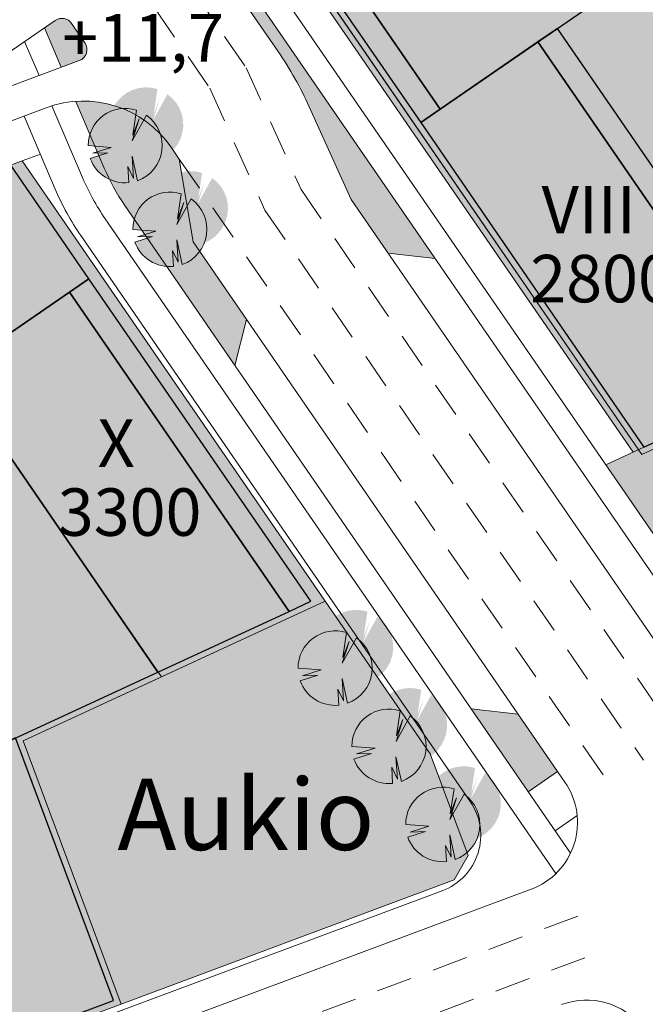
# Model space of a CAD drawing. Units: millimetres. Extents: x 25498449043 to 25499588662, y 6680873574 to 6682132685.
# Drawn here: x 25498793307 to 25498846051, y 6681194730 to 6681277720 of the extents above; entities that cross this region are included whole.
import ezdxf

# ---------------------------------------------------------------- set-up
doc = ezdxf.new("R2010")
doc.units = ezdxf.units.MM
doc.header["$MEASUREMENT"] = 0
doc.linetypes.add('KL', pattern=[5000, 3000, -2000])
for name, color, linetype, lineweight in [('113 Korttelin raja 1_Pen_No__46', 7, 'Continuous', 18), ('124 Kerrosluku 1_Pen_No__1', 7, 'Continuous', 9), ('125 Rakennusoikeus 1_Pen_No__1', 7, 'Continuous', 9), ('127 Korkeusasema 1_Pen_No__1', 7, 'Continuous', 9), ('160 Asemakaavatäyte AK 1_Pen_No__46', 7, 'Continuous', 18), ('165 Asemakaavatäyte KM 1_Pen_No__46', 7, 'Continuous', 18), ('210 Rakennukset VE1_Pen_No__90', 7, 'Continuous', 25), ('299 Minigolf 1_Pen_No__1', 7, 'Continuous', 9), ('311 Kadun reunaviiva 1_Pen_No__44', 7, 'Continuous', 13), ('312 Kaistaviiva 1_Pen_No__44', 7, 'Continuous', 13), ('532 PUU VIIVA 1_Pen_No__2', 7, 'Continuous', 9), ('793 PUU varjo 1_Pen_No__1', 7, 'Continuous', 9)]:
    doc.layers.add(name, color=color, linetype=linetype, lineweight=lineweight)
for name, color, linetype, lineweight, true_color in [('160 Asemakaavatäyte AK 1_Pen_No__13', 7, 'Continuous', 9, 0xbff38b), ('165 Asemakaavatäyte KM 1_Pen_No__20', 7, 'Continuous', 9, 0xe6e6e6), ('210 Rakennukset VE1_Pen_No__154', 7, 'Continuous', 9, 0xf5c00a), ('314 Kävely reunaviiva 1_Pen_No__66', 7, 'Continuous', 18, 0xa0a0a0), ('510 Katuvihreä 1_Pen_No__145', 7, 'Continuous', 9, 0xc5f29f), ('511 Torialue 1_Pen_No__175', 7, 'Continuous', 9, 0xead5c6), ('531 PUU täyte 1_Pen_No__142', 7, 'Continuous', 9, 0x63bd1a)]:
    doc.layers.add(name, color=color, linetype=linetype, lineweight=lineweight, true_color=true_color)
doc.layers.add('210 Rakennukset VE1', color=7, linetype='Continuous')
doc.styles.add('GENERATED_STYLE_1', font='ARIALN.TTF')

# ---------------------------------------------------------------- blocks, each defined once
blk = doc.blocks.new('Morph_120', base_point=(25494636580.935841, 6680462274.418275))
at = {"layer": '210 Rakennukset VE1_Pen_No__154', "linetype": 'Continuous', "lineweight": 9, "true_color": 0xf5c00a}
blk.add_hatch(color=40, dxfattribs=at).paths.add_polyline_path([(25498845233.570671, 6681281517.013701), (25498833893.09317, 6681297991.344386), (25498817418.968441, 6681286651.00866), (25498828759.445938, 6681270176.677975)])
at = {"layer": '210 Rakennukset VE1_Pen_No__90', "color": 7, "linetype": 'Continuous', "lineweight": 25, "flags": 128}
for points in [[(25498833893.09317, 6681297991.344386), (25498817418.968441, 6681286651.00866)], [(25498845233.570671, 6681281517.013701), (25498833893.09317, 6681297991.344386)], [(25498817418.968441, 6681286651.00866), (25498828759.445938, 6681270176.677975)], [(25498828759.445938, 6681270176.677975), (25498845233.570671, 6681281517.013701)]]:
    blk.add_lwpolyline(points, dxfattribs=at)
blk = doc.blocks.new('Morph_121', base_point=(25494636580.935841, 6680462274.418275))
at = {"layer": '210 Rakennukset VE1_Pen_No__154', "linetype": 'Continuous', "lineweight": 9, "true_color": 0xf5c00a}
blk.add_hatch(color=40, dxfattribs=at).paths.add_polyline_path([(25498813503.488819, 6681288811.800034), (25498827112.03347, 6681269042.644403), (25498828759.445938, 6681270176.677975), (25498815150.901299, 6681289945.833607)])
at = {"layer": '210 Rakennukset VE1_Pen_No__90', "color": 7, "linetype": 'Continuous', "lineweight": 25, "flags": 128}
for points in [[(25498815150.901299, 6681289945.833607), (25498813503.488819, 6681288811.800034)], [(25498828759.445938, 6681270176.677975), (25498815150.901299, 6681289945.833607)], [(25498813503.488819, 6681288811.800034), (25498827112.03347, 6681269042.644403)], [(25498827112.03347, 6681269042.644403), (25498828759.445938, 6681270176.677975)]]:
    blk.add_lwpolyline(points, dxfattribs=at)
blk = doc.blocks.new('Morph_148', base_point=(25494636580.935841, 6680462274.418275))
at = {"layer": '210 Rakennukset VE1_Pen_No__154', "linetype": 'Continuous', "lineweight": 9, "true_color": 0xf5c00a}
blk.add_hatch(color=40, dxfattribs=at).paths.add_polyline_path([(25498743858.550468, 6681247308.565554), (25498767947.089279, 6681182649.856133), (25498786219.893059, 6681189457.371268), (25498778401.559158, 6681210443.425425), (25498804964.199581, 6681222735.917418), (25498787610.69659, 6681247945.382534), (25498779029.40844, 6681260411.434211)])
at = {"layer": '210 Rakennukset VE1_Pen_No__90', "color": 7, "linetype": 'Continuous', "lineweight": 25, "flags": 128}
for points in [[(25498779029.40844, 6681260411.434211), (25498743858.550468, 6681247308.565554)], [(25498804964.199581, 6681222735.917418), (25498787610.69659, 6681247945.382534), (25498779029.40844, 6681260411.434211)], [(25498743858.550468, 6681247308.565554), (25498767947.089279, 6681182649.856133)], [(25498778401.559158, 6681210443.425425), (25498804964.199581, 6681222735.917418)], [(25498786219.893059, 6681189457.371268), (25498778401.559158, 6681210443.425425)], [(25498767947.089279, 6681182649.856133), (25498786219.893059, 6681189457.371268)]]:
    blk.add_lwpolyline(points, dxfattribs=at)
blk = doc.blocks.new('Morph_152', base_point=(25494636580.935841, 6680462274.418275))
at = {"layer": '210 Rakennukset VE1_Pen_No__154', "linetype": 'Continuous', "lineweight": 9, "true_color": 0xf5c00a}
blk.add_hatch(color=40, dxfattribs=at).paths.add_polyline_path([(25498778401.558819, 6681210443.426321), (25498786219.893059, 6681189457.371268), (25498801213.206902, 6681195043.115639), (25498792965.01152, 6681217183.008489)])
at = {"layer": '210 Rakennukset VE1_Pen_No__90', "color": 7, "linetype": 'Continuous', "lineweight": 25, "flags": 128}
for points in [[(25498792965.01152, 6681217183.008489), (25498778401.558819, 6681210443.426321)], [(25498801213.206902, 6681195043.115639), (25498792965.01152, 6681217183.008489)], [(25498778401.558819, 6681210443.426321), (25498786219.893059, 6681189457.371268)], [(25498786219.893059, 6681189457.371268), (25498801213.206902, 6681195043.115639)]]:
    blk.add_lwpolyline(points, dxfattribs=at)
blk = doc.blocks.new('Morph_171', base_point=(25494636580.935841, 6680462274.418275))
at = {"layer": '210 Rakennukset VE1_Pen_No__154', "linetype": 'Continuous', "lineweight": 9, "true_color": 0xf5c00a}
blk.add_hatch(color=40, dxfattribs=at).paths.add_polyline_path([(25498845936.23317, 6681241696.697924), (25498857564.052559, 6681247077.747189), (25498855255.79044, 6681253273.608664), (25498853090.57959, 6681252466.961485), (25498836996.508308, 6681275846.845838), (25498827112.03347, 6681269042.644403)])
at = {"layer": '210 Rakennukset VE1_Pen_No__90', "color": 7, "linetype": 'Continuous', "lineweight": 25, "flags": 128}
for points in [[(25498836996.508308, 6681275846.845838), (25498827112.03347, 6681269042.644403)], [(25498853090.57959, 6681252466.961485), (25498836996.508308, 6681275846.845838)], [(25498827112.03347, 6681269042.644403), (25498845936.23317, 6681241696.697924)], [(25498855255.79044, 6681253273.608664), (25498853090.57959, 6681252466.961485)], [(25498857564.052559, 6681247077.747189), (25498855255.79044, 6681253273.608664)], [(25498845936.23317, 6681241696.697924), (25498857564.052559, 6681247077.747189)]]:
    blk.add_lwpolyline(points, dxfattribs=at)
blk = doc.blocks.new('Morph_172', base_point=(25494636580.935841, 6680462274.418275))
at = {"layer": '210 Rakennukset VE1_Pen_No__154', "linetype": 'Continuous', "lineweight": 9, "true_color": 0xf5c00a}
blk.add_hatch(color=40, dxfattribs=at).paths.add_polyline_path([(25498836996.508308, 6681275846.845838), (25498853090.57959, 6681252466.961485), (25498855023.044239, 6681253186.899293), (25498838643.92078, 6681276980.879411)])
at = {"layer": '210 Rakennukset VE1_Pen_No__90', "color": 7, "linetype": 'Continuous', "lineweight": 25, "flags": 128}
for points in [[(25498838643.92078, 6681276980.879411), (25498836996.508308, 6681275846.845838)], [(25498855023.044239, 6681253186.899293), (25498838643.92078, 6681276980.879411)], [(25498836996.508308, 6681275846.845838), (25498853090.57959, 6681252466.961485)], [(25498853090.57959, 6681252466.961485), (25498855023.044239, 6681253186.899293)]]:
    blk.add_lwpolyline(points, dxfattribs=at)
blk = doc.blocks.new('Morph_223', base_point=(25494636580.935841, 6680462274.418275))
at = {"layer": '210 Rakennukset VE1_Pen_No__154', "linetype": 'Continuous', "lineweight": 9, "true_color": 0xf5c00a}
blk.add_hatch(color=40, dxfattribs=at).paths.add_polyline_path([(25498787610.6959, 6681247945.382061), (25498804964.19997, 6681222735.917595), (25498816012.838131, 6681227848.937009), (25498797495.170731, 6681254749.583497)])
at = {"layer": '210 Rakennukset VE1_Pen_No__90', "color": 7, "linetype": 'Continuous', "lineweight": 25, "flags": 128}
for points in [[(25498797495.170731, 6681254749.583497), (25498787610.6959, 6681247945.382061)], [(25498816012.838131, 6681227848.937009), (25498797495.170731, 6681254749.583497)], [(25498787610.6959, 6681247945.382061), (25498804964.19997, 6681222735.917595)], [(25498804964.19997, 6681222735.917595), (25498816012.838131, 6681227848.937009)]]:
    blk.add_lwpolyline(points, dxfattribs=at)
blk = doc.blocks.new('Morph_224', base_point=(25494636581, 6680462274))
at = {"layer": '210 Rakennukset VE1_Pen_No__154', "linetype": 'Continuous', "lineweight": 9, "true_color": 0xf5c00a}
blk.add_hatch(color=40, dxfattribs=at).paths.add_polyline_path([(25498797495, 6681254750), (25498816013, 6681227849), (25498817854, 6681228701), (25498799143, 6681255884)])
at = {"layer": '210 Rakennukset VE1_Pen_No__90', "color": 7, "linetype": 'Continuous', "lineweight": 25, "flags": 128}
for points in [[(25498799143, 6681255884), (25498797495, 6681254750)], [(25498817854, 6681228701), (25498799143, 6681255884)], [(25498797495, 6681254750), (25498816013, 6681227849)], [(25498816013, 6681227849), (25498817854, 6681228701)]]:
    blk.add_lwpolyline(points, dxfattribs=at)
blk = doc.blocks.new('Morph_225', base_point=(25494636581, 6680462274))
at = {"layer": '210 Rakennukset VE1_Pen_No__154', "linetype": 'Continuous', "lineweight": 9, "true_color": 0xf5c00a}
blk.add_hatch(color=40, dxfattribs=at).paths.add_polyline_path([(25498787611, 6681247945), (25498799143, 6681255884), (25498792557, 6681265451), (25498779029, 6681260411)])
at = {"layer": '210 Rakennukset VE1_Pen_No__90', "color": 7, "linetype": 'Continuous', "lineweight": 25, "flags": 128}
for points in [[(25498792557, 6681265451), (25498779029, 6681260411)], [(25498799143, 6681255884), (25498792557, 6681265451)], [(25498779029, 6681260411), (25498787611, 6681247945)], [(25498787611, 6681247945), (25498799143, 6681255884)]]:
    blk.add_lwpolyline(points, dxfattribs=at)

msp = doc.modelspace()

# ---------------------------------------------------------------- hatches: boundary and pattern name
at = {"layer": '160 Asemakaavatäyte AK 1_Pen_No__13', "linetype": 'Continuous', "lineweight": 0, "true_color": 0x5f7945}
for points in [[(25498782915.834621, 6681371175.283463), (25498764789.16066, 6681358697.378161), (25498813091.6357, 6681288528.29164), (25498815076.194462, 6681285645.319813), (25498845763.501339, 6681241065.817636), (25498857739.123199, 6681246607.820745), (25498855255.79044, 6681253273.608664), (25498900216.13916, 6681270023.542501), (25498869092.69453, 6681298185.162251), (25498851812.03257, 6681315182.351089), (25498793444.04488, 6681372592.866453), (25498788992.5895, 6681369528.606628)], [(25498779029.40844, 6681260411.434211), (25498805251.826481, 6681222318.079052), (25498819062.625771, 6681228709.354052), (25498793522.89246, 6681265810.96747)]]:
    msp.add_hatch(color=77, dxfattribs=at).paths.add_polyline_path(points)
at = {"layer": '165 Asemakaavatäyte KM 1_Pen_No__20', "linetype": 'Continuous', "lineweight": 0, "true_color": 0x393939}
msp.add_hatch(color=250, dxfattribs=at).paths.add_polyline_path([(25498805251.826481, 6681222318.079052), (25498779029.40844, 6681260411.434211), (25498736730.329498, 6681244652.953821), (25498736381.220482, 6681245590.035935), (25498670338.970039, 6681220986.060281), (25498676799.2286, 6681163525.494592), (25498683721.949791, 6681152278.255455), (25498696704.714161, 6681160269.199446), (25498703210.250648, 6681157998.6392), (25498801856.30246, 6681194749.129093), (25498793595.190041, 6681216923.694016)])
at = {"layer": '510 Katuvihreä 1_Pen_No__145', "linetype": 'Continuous', "lineweight": 0, "true_color": 0x93b577}
for points in [[(25498821253.338638, 6681262562.797582), (25498824365.250751, 6681258042.117633), (25498828324.004501, 6681257582.278238), (25498805194.439201, 6681291182.58618), (25498801899.565201, 6681288914.485271), (25498802068.01844, 6681288669.772966), (25498808939.331501, 6681283978.653616), (25498815095.081451, 6681275036.185343, -0.0446741404), (25498817723.686138, 6681270376.219601)], [(25498814664.341339, 6681285361.811419), (25498845015.513321, 6681241270.612972), (25498845475.873249, 6681241483.655448), (25498815076.194462, 6681285645.319813)], [(25498797687.6768, 6681277396.940452, 0.4142135624), (25498796296.95377, 6681277653.629902), (25498795392.668449, 6681277031.144685), (25498796812.27462, 6681273706.063189), (25498798329.34206, 6681274271.245177, 0.4883248663), (25498798803.93927, 6681275775.344078)], [(25498807918.512341, 6681259007.311274), (25498806762.742149, 6681265977.149223), (25498806084.292381, 6681266962.734349, 0.2655939736), (25498798037.088409, 6681270837.235355), (25498800439.84042, 6681265209.374285, 0.0498833087), (25498802167.5089, 6681262070.778878), (25498811456.94508, 6681248575.999359), (25498812440.611252, 6681252438.050614)], [(25498838657.66634, 6681214352.490711), (25498835330.61998, 6681219185.696526), (25498831371.880039, 6681219645.539936), (25498836186.466572, 6681212651.382005)]]:
    msp.add_hatch(color=73, dxfattribs=at).paths.add_polyline_path(points)
at = {"layer": '511 Torialue 1_Pen_No__175', "linetype": 'Continuous', "lineweight": 0, "true_color": 0xaf9f94}
for points in [[(25498842713.713699, 6681240205.400595), (25498858809.30835, 6681216823.303259, 0.150782346), (25498861585.788429, 6681214629.916327, -0.1460253791), (25498868366.510502, 6681209374.999772, 0.0840642087), (25498870329.879509, 6681209773.406135), (25498871423.22105, 6681210194.878318), (25498869805.47501, 6681214391.475444), (25498867965.47966, 6681219164.609776), (25498867893.537079, 6681219351.236107), (25498857564.052559, 6681247077.747189), (25498845475.873249, 6681241483.655448)], [(25498793595.190041, 6681216923.694016), (25498801856.30246, 6681194749.129093), (25498829937.211239, 6681205210.644126), (25498831114.378658, 6681207275.646431), (25498827926.333382, 6681215833.031133), (25498819062.625771, 6681228709.354052), (25498805251.826481, 6681222318.079052)]]:
    msp.add_hatch(color=253, dxfattribs=at).paths.add_polyline_path(points)
at = {"layer": '531 PUU täyte 1_Pen_No__142', "linetype": 'Continuous', "lineweight": 9, "true_color": 0x63bd1a}
for points in [[(25498799073.154839, 6681267103.691229), (25498801027.974628, 6681266953.917421), (25498799461.518921, 6681266464.546354), (25498800740.75206, 6681266502.790667), (25498799251.522911, 6681266030.82438), (25498799467.494129, 6681265561.494741), (25498799757.67165, 6681265134.047812), (25498800114.161919, 6681264760.111235), (25498800527.26749, 6681264449.857039), (25498800985.750839, 6681264211.724933), (25498801477.140041, 6681264052.192713), (25498801988.068062, 6681263975.600063), (25498802504.63636, 6681263984.030499), (25498802431.30666, 6681265336.729463), (25498802907.40929, 6681264347.840878), (25498802782.529911, 6681266227.275535), (25498803248.345959, 6681264150.999963), (25498803727.338242, 6681264368.887305), (25498804163.09779, 6681264663.882414), (25498804543.326969, 6681265027.660188), (25498804857.295269, 6681265449.954397), (25498805096.142159, 6681265918.847414), (25498805253.12709, 6681266421.106538), (25498805323.819771, 6681266942.557438), (25498805306.22517, 6681267468.484168), (25498805200.83984, 6681267984.044473), (25498805010.637859, 6681268474.688644), (25498804740.986961, 6681268926.570141), (25498804399.49699, 6681269326.936345), (25498803995.805191, 6681269664.488463), (25498802797.359329, 6681267517.435619), (25498803368.682491, 6681269361.747951), (25498802836.38414, 6681267991.977259), (25498803147.768391, 6681270100.897902), (25498802626.119221, 6681270217.513031), (25498802092.238609, 6681270243.750891), (25498801561.668621, 6681270178.847659), (25498801049.85498, 6681270024.692766), (25498800571.69735, 6681269785.7739), (25498800141.11565, 6681269469.046354), (25498799770.64476, 6681269083.730556), (25498799471.069679, 6681268641.043637), (25498799251.111469, 6681268153.872897), (25498799117.173481, 6681267636.400623)], [(25498802839.65987, 6681260045.827541), (25498804794.47966, 6681259896.053735), (25498803228.02396, 6681259406.682668), (25498804507.257099, 6681259444.926979), (25498803018.027939, 6681258972.960693), (25498803233.999161, 6681258503.631055), (25498803524.176689, 6681258076.184124), (25498803880.666962, 6681257702.247547), (25498804293.77253, 6681257391.993352), (25498804752.255871, 6681257153.861245), (25498805243.645069, 6681256994.329025), (25498805754.57309, 6681256917.736376), (25498806271.141392, 6681256926.166812), (25498806197.811691, 6681258278.865775), (25498806673.91433, 6681257289.97719), (25498806549.034939, 6681259169.411847), (25498807014.851002, 6681257093.136275), (25498807493.843281, 6681257311.023619), (25498807929.602821, 6681257606.018727), (25498808309.832001, 6681257969.7965), (25498808623.800301, 6681258392.09071), (25498808862.64719, 6681258860.983727), (25498809019.632118, 6681259363.242851), (25498809090.32481, 6681259884.69375), (25498809072.730209, 6681260410.620481), (25498808967.344872, 6681260926.180786), (25498808777.142891, 6681261416.824958), (25498808507.491989, 6681261868.706453), (25498808166.002022, 6681262269.072658), (25498807762.31023, 6681262606.624776), (25498806563.864361, 6681260459.571933), (25498807135.187519, 6681262303.884263), (25498806602.889179, 6681260934.113571), (25498806914.273418, 6681263043.034215), (25498806392.62426, 6681263159.649343), (25498805858.743641, 6681263185.887204), (25498805328.173649, 6681263120.983972), (25498804816.360008, 6681262966.82908), (25498804338.202381, 6681262727.910213), (25498803907.620682, 6681262411.182668), (25498803537.149799, 6681262025.866868), (25498803237.574711, 6681261583.17995), (25498803017.616508, 6681261096.00921), (25498802883.67852, 6681260578.536936)], [(25498816774.874809, 6681223063.219881), (25498818729.694599, 6681222913.446074), (25498817163.238899, 6681222424.075007), (25498818442.472038, 6681222462.319319), (25498816953.242882, 6681221990.353032), (25498817169.2141, 6681221521.023394), (25498817459.391628, 6681221093.576464), (25498817815.881901, 6681220719.639887), (25498818228.987461, 6681220409.385692), (25498818687.47081, 6681220171.253585), (25498819178.860008, 6681220011.721365), (25498819689.788029, 6681219935.128716), (25498820206.356331, 6681219943.559152), (25498820133.02663, 6681221296.258115), (25498820609.129261, 6681220307.36953), (25498820484.249882, 6681222186.804187), (25498820950.065941, 6681220110.528615), (25498821429.05822, 6681220328.415957), (25498821864.81776, 6681220623.411066), (25498822245.04694, 6681220987.18884), (25498822559.01524, 6681221409.483049), (25498822797.862129, 6681221878.376066), (25498822954.847061, 6681222380.63519), (25498823025.539749, 6681222902.08609), (25498823007.945141, 6681223428.01282), (25498822902.559811, 6681223943.573125), (25498822712.35783, 6681224434.217297), (25498822442.706928, 6681224886.098793), (25498822101.216961, 6681225286.464997), (25498821697.525169, 6681225624.017116), (25498820499.0793, 6681223476.964272), (25498821070.402458, 6681225321.276603), (25498820538.104111, 6681223951.505911), (25498820849.488361, 6681226060.426554), (25498820327.839199, 6681226177.041683), (25498819793.95858, 6681226203.279543), (25498819263.388592, 6681226138.376311), (25498818751.574951, 6681225984.221419), (25498818273.41732, 6681225745.302552), (25498817842.835621, 6681225428.575006), (25498817472.364731, 6681225043.259208), (25498817172.78965, 6681224600.572289), (25498816952.831451, 6681224113.401549), (25498816818.893459, 6681223595.929276)], [(25498821311.009102, 6681216473.569989), (25498823265.828899, 6681216323.796182), (25498821699.373192, 6681215834.425115), (25498822978.606331, 6681215872.669427), (25498821489.377171, 6681215400.70314), (25498821705.348389, 6681214931.373502), (25498821995.525921, 6681214503.926572), (25498822352.01619, 6681214129.989995), (25498822765.121761, 6681213819.7358), (25498823223.605099, 6681213581.603693), (25498823714.994301, 6681213422.071473), (25498824225.922321, 6681213345.478824), (25498824742.49062, 6681213353.90926), (25498824669.160919, 6681214706.608223), (25498825145.26355, 6681213717.719638), (25498825020.384171, 6681215597.154295), (25498825486.20023, 6681213520.878723), (25498825965.192501, 6681213738.766066), (25498826400.952049, 6681214033.761174), (25498826781.181229, 6681214397.538948), (25498827095.149529, 6681214819.833158), (25498827333.996422, 6681215288.726174), (25498827490.98135, 6681215790.985298), (25498827561.67403, 6681216312.436198), (25498827544.079441, 6681216838.362928), (25498827438.694099, 6681217353.923233), (25498827248.492119, 6681217844.567405), (25498826978.841221, 6681218296.448901), (25498826637.35125, 6681218696.815105), (25498826233.659458, 6681219034.367223), (25498825035.2136, 6681216887.31438), (25498825606.536751, 6681218731.626711), (25498825074.238411, 6681217361.856019), (25498825385.62265, 6681219470.776662), (25498824863.973492, 6681219587.391791), (25498824330.092869, 6681219613.629651), (25498823799.522881, 6681219548.726418), (25498823287.70924, 6681219394.571527), (25498822809.551609, 6681219155.652659), (25498822378.96991, 6681218838.925115), (25498822008.49902, 6681218453.609316), (25498821708.923939, 6681218010.922398), (25498821488.96574, 6681217523.751657), (25498821355.02774, 6681217006.279384)], [(25498825847.143391, 6681209883.920097), (25498827801.963181, 6681209734.14629), (25498826235.507481, 6681209244.775223), (25498827514.74062, 6681209283.019535), (25498826025.511459, 6681208811.053248), (25498826241.482681, 6681208341.72361), (25498826531.66021, 6681207914.276679), (25498826888.150478, 6681207540.340102), (25498827301.25605, 6681207230.085908), (25498827759.739391, 6681206991.953801), (25498828251.12859, 6681206832.42158), (25498828762.05661, 6681206755.828931), (25498829278.624908, 6681206764.259368), (25498829205.295212, 6681208116.958331), (25498829681.39785, 6681207128.069746), (25498829556.518459, 6681209007.504403), (25498830022.334518, 6681206931.22883), (25498830501.326801, 6681207149.116174), (25498830937.086342, 6681207444.111282), (25498831317.315521, 6681207807.889056), (25498831631.283821, 6681208230.183266), (25498831870.130711, 6681208699.076283), (25498832027.115639, 6681209201.335406), (25498832097.808331, 6681209722.786305), (25498832080.21373, 6681210248.713037), (25498831974.828388, 6681210764.273341), (25498831784.626419, 6681211254.917513), (25498831514.97551, 6681211706.799009), (25498831173.485538, 6681212107.165213), (25498830769.793751, 6681212444.717331), (25498829571.347889, 6681210297.664488), (25498830142.67104, 6681212141.976819), (25498829610.3727, 6681210772.206127), (25498829921.756939, 6681212881.12677), (25498829400.10778, 6681212997.741899), (25498828866.227161, 6681213023.979759), (25498828335.657169, 6681212959.076527), (25498827823.843529, 6681212804.921635), (25498827345.685902, 6681212566.002768), (25498826915.104198, 6681212249.275223), (25498826544.63332, 6681211863.959424), (25498826245.058231, 6681211421.272506), (25498826025.100029, 6681210934.101766), (25498825891.162041, 6681210416.629492)]]:
    msp.add_hatch(color=72, dxfattribs=at).paths.add_polyline_path(points)
at = {"layer": '793 PUU varjo 1_Pen_No__1', "linetype": 'Continuous', "lineweight": 0, "true_color": 0x000000}
for points in [[(25498800845.122379, 6681268875.658779), (25498802799.942181, 6681268725.884972), (25498801233.486469, 6681268236.513906), (25498802512.719608, 6681268274.758217), (25498801023.490459, 6681267802.791933), (25498801239.461681, 6681267333.462295), (25498801529.63921, 6681266906.015364), (25498801886.129471, 6681266532.078787), (25498802299.23505, 6681266221.824593), (25498802757.718391, 6681265983.692485), (25498803249.10759, 6681265824.160264), (25498803760.03561, 6681265747.567614), (25498804276.603901, 6681265755.998049), (25498804203.2742, 6681267108.697014), (25498804679.376839, 6681266119.808431), (25498804554.497459, 6681267999.243088), (25498805020.313519, 6681265922.967514), (25498805499.30579, 6681266140.854859), (25498805935.065338, 6681266435.849969), (25498806315.294521, 6681266799.627743), (25498806629.262829, 6681267221.921952), (25498806868.109711, 6681267690.81497), (25498807025.094639, 6681268193.074095), (25498807095.787319, 6681268714.524994), (25498807078.192719, 6681269240.451725), (25498806972.807381, 6681269756.012029), (25498806782.6054, 6681270246.6562), (25498806512.954498, 6681270698.537696), (25498806171.464531, 6681271098.903899), (25498805767.772739, 6681271436.456016), (25498804569.326881, 6681269289.403172), (25498805140.650051, 6681271133.715502), (25498804608.351681, 6681269763.944811), (25498804919.73595, 6681271872.865453), (25498804398.086781, 6681271989.480582), (25498803864.206161, 6681272015.718444), (25498803333.636169, 6681271950.815211), (25498802821.822529, 6681271796.660319), (25498802343.664902, 6681271557.741453), (25498801913.083191, 6681271241.013907), (25498801542.612309, 6681270855.698108), (25498801243.03722, 6681270413.011189), (25498801023.079021, 6681269925.840449), (25498800889.141029, 6681269408.368176)], [(25498804611.627411, 6681261817.795093), (25498806566.44722, 6681261668.021284), (25498804999.991508, 6681261178.650219), (25498806279.22464, 6681261216.89453), (25498804789.995491, 6681260744.928246), (25498805005.966709, 6681260275.598607), (25498805296.144241, 6681259848.151676), (25498805652.63451, 6681259474.215099), (25498806065.740082, 6681259163.960905), (25498806524.223419, 6681258925.828798), (25498807015.612621, 6681258766.296576), (25498807526.540642, 6681258689.703927), (25498808043.10894, 6681258698.134362), (25498807969.77924, 6681260050.833327), (25498808445.881882, 6681259061.944744), (25498808321.002491, 6681260941.3794), (25498808786.81855, 6681258865.103827), (25498809265.810829, 6681259082.991172), (25498809701.57037, 6681259377.986281), (25498810081.799549, 6681259741.764056), (25498810395.76786, 6681260164.058266), (25498810634.614738, 6681260632.951283), (25498810791.59967, 6681261135.210407), (25498810862.292351, 6681261656.661306), (25498810844.69775, 6681262182.588038), (25498810739.31242, 6681262698.148341), (25498810549.110439, 6681263188.792513), (25498810279.45953, 6681263640.674008), (25498809937.969559, 6681264041.040212), (25498809534.277771, 6681264378.592328), (25498808335.831921, 6681262231.539484), (25498808907.155079, 6681264075.851815), (25498808374.85672, 6681262706.081123), (25498808686.240978, 6681264815.001765), (25498808164.591808, 6681264931.616895), (25498807630.711201, 6681264957.854756), (25498807100.141201, 6681264892.951524), (25498806588.32756, 6681264738.796632), (25498806110.16993, 6681264499.877766), (25498805679.58823, 6681264183.15022), (25498805309.11734, 6681263797.834421), (25498805009.542259, 6681263355.147503), (25498804789.584061, 6681262867.976763), (25498804655.646061, 6681262350.504488)], [(25498818546.84235, 6681224835.187432), (25498820501.662159, 6681224685.413624), (25498818935.206451, 6681224196.042559), (25498820214.439579, 6681224234.286869), (25498818725.21043, 6681223762.320585), (25498818941.181648, 6681223292.990947), (25498819231.35918, 6681222865.544016), (25498819587.849449, 6681222491.607439), (25498820000.955021, 6681222181.353245), (25498820459.438358, 6681221943.221137), (25498820950.82756, 6681221783.688916), (25498821461.755581, 6681221707.096266), (25498821978.323879, 6681221715.526701), (25498821904.994179, 6681223068.225666), (25498822381.096821, 6681222079.337083), (25498822256.21743, 6681223958.77174), (25498822722.033489, 6681221882.496166), (25498823201.025768, 6681222100.383512), (25498823636.785309, 6681222395.378621), (25498824017.014488, 6681222759.156395), (25498824330.9828, 6681223181.450605), (25498824569.829681, 6681223650.343622), (25498824726.81461, 6681224152.602747), (25498824797.50729, 6681224674.053646), (25498824779.912689, 6681225199.980378), (25498824674.527359, 6681225715.540681), (25498824484.325371, 6681226206.184853), (25498824214.674469, 6681226658.066348), (25498823873.184502, 6681227058.432551), (25498823469.49271, 6681227395.984668), (25498822271.046848, 6681225248.931824), (25498822842.370022, 6681227093.244155), (25498822310.071659, 6681225723.473463), (25498822621.455921, 6681227832.394105), (25498822099.806751, 6681227949.009234), (25498821565.926128, 6681227975.247096), (25498821035.35614, 6681227910.343863), (25498820523.5425, 6681227756.188972), (25498820045.384869, 6681227517.270105), (25498819614.803169, 6681227200.54256), (25498819244.332279, 6681226815.22676), (25498818944.757198, 6681226372.539842), (25498818724.799, 6681225885.369102), (25498818590.861, 6681225367.896828)], [(25498823082.97665, 6681218245.537539), (25498825037.796452, 6681218095.763732), (25498823471.34074, 6681217606.392667), (25498824750.573872, 6681217644.636977), (25498823261.34473, 6681217172.670693), (25498823477.315941, 6681216703.341055), (25498823767.493469, 6681216275.894124), (25498824123.983742, 6681215901.957547), (25498824537.08931, 6681215591.703353), (25498824995.572651, 6681215353.571245), (25498825486.961849, 6681215194.039024), (25498825997.88987, 6681215117.446374), (25498826514.458172, 6681215125.876809), (25498826441.128471, 6681216478.575774), (25498826917.23111, 6681215489.687191), (25498826792.351719, 6681217369.121847), (25498827258.167782, 6681215292.846274), (25498827737.160061, 6681215510.73362), (25498828172.919601, 6681215805.728729), (25498828553.148781, 6681216169.506503), (25498828867.117088, 6681216591.800713), (25498829105.96397, 6681217060.69373), (25498829262.948898, 6681217562.952854), (25498829333.641579, 6681218084.403754), (25498829316.046982, 6681218610.330485), (25498829210.66164, 6681219125.890789), (25498829020.45966, 6681219616.534961), (25498828750.808762, 6681220068.416455), (25498828409.31879, 6681220468.78266), (25498828005.626999, 6681220806.334776), (25498826807.181141, 6681218659.281932), (25498827378.504311, 6681220503.594262), (25498826846.205952, 6681219133.823571), (25498827157.59021, 6681221242.744213), (25498826635.94104, 6681221359.359343), (25498826102.060421, 6681221385.597204), (25498825571.49044, 6681221320.693972), (25498825059.676788, 6681221166.53908), (25498824581.519161, 6681220927.620214), (25498824150.937462, 6681220610.892668), (25498823780.466572, 6681220225.576868), (25498823480.891491, 6681219782.88995), (25498823260.933281, 6681219295.71921), (25498823126.995289, 6681218778.246936)], [(25498827619.110939, 6681211655.887648), (25498829573.93074, 6681211506.11384), (25498828007.475029, 6681211016.742775), (25498829286.70816, 6681211054.987085), (25498827797.479019, 6681210583.020801), (25498828013.45023, 6681210113.691163), (25498828303.627762, 6681209686.244232), (25498828660.118031, 6681209312.307655), (25498829073.223598, 6681209002.05346), (25498829531.70694, 6681208763.921353), (25498830023.096142, 6681208604.389132), (25498830534.024158, 6681208527.796482), (25498831050.592461, 6681208536.226917), (25498830977.26276, 6681209888.925882), (25498831453.365398, 6681208900.037299), (25498831328.486012, 6681210779.471955), (25498831794.302071, 6681208703.196383), (25498832273.29435, 6681208921.083727), (25498832709.05389, 6681209216.078836), (25498833089.28307, 6681209579.856611), (25498833403.251381, 6681210002.150821), (25498833642.098259, 6681210471.043839), (25498833799.083191, 6681210973.302962), (25498833869.775871, 6681211494.753862), (25498833852.181271, 6681212020.680593), (25498833746.79594, 6681212536.240896), (25498833556.59396, 6681213026.885068), (25498833286.94305, 6681213478.766563), (25498832945.453079, 6681213879.132768), (25498832541.761292, 6681214216.684884), (25498831343.31543, 6681212069.63204), (25498831914.638599, 6681213913.94437), (25498831382.34024, 6681212544.173678), (25498831693.724499, 6681214653.094321), (25498831172.075329, 6681214769.709451), (25498830638.19471, 6681214795.947311), (25498830107.624729, 6681214731.04408), (25498829595.811081, 6681214576.889188), (25498829117.65345, 6681214337.970322), (25498828687.071751, 6681214021.242775), (25498828316.600861, 6681213635.926976), (25498828017.02578, 6681213193.240058), (25498827797.067581, 6681212706.069318), (25498827663.129581, 6681212188.597043)]]:
    msp.add_hatch(color=18, dxfattribs=at).paths.add_polyline_path(points)

# ---------------------------------------------------------------- linework, layer by layer
at = {"layer": '113 Korttelin raja 1_Pen_No__46', "color": 7, "linetype": 'Continuous', "lineweight": 18}
for points in [[(25498764789.16066, 6681358697.378161), (25498845763.501339, 6681241065.817636), (25498857739.123199, 6681246607.820745), (25498855255.79044, 6681253273.608664), (25498900216.13916, 6681270023.542501), (25498869092.69453, 6681298185.162251), (25498793444.04488, 6681372592.866453), (25498788992.5895, 6681369528.606628), (25498782915.834621, 6681371175.283463)], [(25498670338.970039, 6681220986.060281), (25498676799.2286, 6681163525.494592), (25498683721.949791, 6681152278.255455), (25498696704.714161, 6681160269.199446), (25498703210.250648, 6681157998.6392), (25498801856.30246, 6681194749.129093), (25498793595.190041, 6681216923.694016), (25498819062.625771, 6681228709.354052), (25498793522.89246, 6681265810.96747), (25498736730.329498, 6681244652.953821), (25498736381.220482, 6681245590.035935)], [(25498801856.30246, 6681194749.129093), (25498793595.190041, 6681216923.694016), (25498819062.625771, 6681228709.354052), (25498827926.333382, 6681215833.031133), (25498831114.378658, 6681207275.646431), (25498829937.211239, 6681205210.644126)]]:
    msp.add_lwpolyline(points, close=True, dxfattribs=at)
msp.add_lwpolyline([(25498779029.40844, 6681260411.434211), (25498805251.826481, 6681222318.079052)], dxfattribs=at)
at = {"layer": '160 Asemakaavatäyte AK 1_Pen_No__46', "color": 7, "linetype": 'Continuous', "lineweight": 18, "flags": 128}
for points in [[(25498782915.834621, 6681371175.283463), (25498764789.16066, 6681358697.378161), (25498813091.6357, 6681288528.29164), (25498815076.194462, 6681285645.319813), (25498845763.501339, 6681241065.817636), (25498857739.123199, 6681246607.820745), (25498855255.79044, 6681253273.608664), (25498900216.13916, 6681270023.542501), (25498869092.69453, 6681298185.162251), (25498851812.03257, 6681315182.351089), (25498793444.04488, 6681372592.866453), (25498788992.5895, 6681369528.606628)], [(25498779029.40844, 6681260411.434211), (25498805251.826481, 6681222318.079052), (25498819062.625771, 6681228709.354052), (25498793522.89246, 6681265810.96747)]]:
    msp.add_lwpolyline(points, close=True, dxfattribs=at)
at = {"layer": '165 Asemakaavatäyte KM 1_Pen_No__46', "color": 7, "linetype": 'Continuous', "lineweight": 18, "flags": 128}
msp.add_lwpolyline([(25498805251.826481, 6681222318.079052), (25498779029.40844, 6681260411.434211), (25498736730.329498, 6681244652.953821), (25498736381.220482, 6681245590.035935), (25498670338.970039, 6681220986.060281), (25498676799.2286, 6681163525.494592), (25498683721.949791, 6681152278.255455), (25498696704.714161, 6681160269.199446), (25498703210.250648, 6681157998.6392), (25498801856.30246, 6681194749.129093), (25498793595.190041, 6681216923.694016)], close=True, dxfattribs=at)
at = {"layer": '311 Kadun reunaviiva 1_Pen_No__44', "color": 7, "linetype": 'Continuous', "lineweight": 13}
for p, q in [((25498808939.331501, 6681283978.653616), (25498815095.081451, 6681275036.185343)), ((25498786517.74688, 6681270921.892035), (25498796296.95377, 6681277653.629902)), ((25498798803.93927, 6681275775.344078), (25498797687.6768, 6681277396.940452)), ((25498798329.34206, 6681274271.245177), (25498786975.809792, 6681270041.49786)), ((25498795528.95504, 6681270293.322306), (25498739725.31744, 6681249503.731827)), ((25498817723.686138, 6681270376.219601), (25498821253.338638, 6681262562.797582)), ((25498806084.292381, 6681266962.734349), (25498806762.742149, 6681265977.149223)), ((25498806762.742149, 6681265977.149223), (25498807918.512341, 6681259007.311274)), ((25498821253.338638, 6681262562.797582), (25498853212.782291, 6681216135.260183)), ((25498807918.512341, 6681259007.311274), (25498839277.168941, 6681213452.538241)), ((25498836429.585659, 6681204427.944835), (25498704257.577721, 6681155187.392856))]:
    msp.add_line(p, q, dxfattribs=at)
for centre, radius, start, end in [((25498796863.970558, 6681276829.923666), 1000, 34.5424580803, 124.5424580804), ((25498797980.23304, 6681275208.327291), 1000, 290.4328286794, 34.5424580804), ((25498790383.89436, 6681258025.681754), 30000, 24.310702433, 34.5424580804), ((25498798670.936249, 6681261859.583272), 9000, 34.5424580804, 110.4328286794), ((25498834334.931519, 6681210050.437524), 6000, 290.4328286794, 34.5424580804), ((25498841086.933731, 6681189088.757868), 6000, 37.4466710443, 110.4328286794)]:
    msp.add_arc(centre, radius, start, end, dxfattribs=at)
at = {"layer": '312 Kaistaviiva 1_Pen_No__44', "color": 7, "linetype": 'KL', "lineweight": 13}
for p, q in [((25498750796.792229, 6681356978.912519), (25498809337.84977, 6681271936.234277)), ((25498802068.01844, 6681288669.772966), (25498812398.51181, 6681273662.647932)), ((25498812398.51181, 6681273662.647932), (25498817033.850849, 6681263401.620769)), ((25498809337.84977, 6681271936.234277), (25498813973.227039, 6681261675.122495)), ((25498806762.742149, 6681265977.149223), (25498842825.30151, 6681213589.008761)), ((25498817033.84391, 6681263401.615992), (25498849917.739159, 6681215631.126213)), ((25498813973.227039, 6681261675.122495), (25498845886.011749, 6681215315.366624)), ((25498840352.722019, 6681202154.507252), (25498705479.459301, 6681151907.605453)), ((25498840949.690189, 6681198641.90897), (25498802971.215229, 6681184493.065359))]:
    msp.add_line(p, q, dxfattribs=at)
at = {"layer": '314 Kävely reunaviiva 1_Pen_No__66', "color": 253, "linetype": 'Continuous', "lineweight": 18, "true_color": 0xa0a0a0}
for p, q in [((25498756974.5811, 6681361231.549895), (25498858749.650021, 6681213382.958218)), ((25498761892.779362, 6681357614.107479), (25498858809.307251, 6681216823.304854)), ((25498814664.341339, 6681285361.811419), (25498845015.513321, 6681241270.612972)), ((25498796812.27462, 6681273706.063189), (25498795392.668449, 6681277031.144685)), ((25498794936.048031, 6681273007.076813), (25498793711.9645, 6681275874.194173)), ((25498800439.84042, 6681265209.374285), (25498798037.088409, 6681270837.235355)), ((25498798600.46479, 6681264424.073535), (25498796022.96999, 6681270461.226992)), ((25498796301.194901, 6681263442.565505), (25498793671.741539, 6681269601.419237)), ((25498793522.89246, 6681265810.96747), (25498795047.530121, 6681266378.969739)), ((25498802167.5089, 6681262070.778878), (25498839752.30632, 6681207471.280623)), ((25498800520.09642, 6681260936.745305), (25498838513.081619, 6681205744.271977)), ((25498798460.780491, 6681259519.321246), (25498831295.89785, 6681211819.691194)), ((25498824365.250751, 6681258042.117633), (25498828324.004501, 6681257582.278238)), ((25498812440.611252, 6681252438.050614), (25498811456.94508, 6681248575.999359)), ((25498842713.713699, 6681240205.400595), (25498845936.23317, 6681241696.697924)), ((25498835330.61998, 6681219185.696526), (25498831371.880039, 6681219645.539936)), ((25498836186.46426, 6681212651.380417), (25498838657.66634, 6681214352.490711)), ((25498838454.53371, 6681209356.557058), (25498840306.723679, 6681210631.555753)), ((25498828922.911781, 6681204299.196688), (25498703384.805161, 6681157530.098143))]:
    msp.add_line(p, q, dxfattribs=at)
for centre, radius, start, end in [((25498816994.221149, 6681272277.081031), 18000, 203.1195143051, 214.5424580804), ((25498816994.221149, 6681272277.081031), 20000, 203.1195143051, 214.5424580804), ((25498816994.170811, 6681272277.198938), 22500, 203.1195143051, 214.5424580804), ((25498827177.366661, 6681208984.607262), 5000, 290.4328286794, 34.5424580804)]:
    msp.add_arc(centre, radius, start, end, dxfattribs=at)
at = {"layer": '532 PUU VIIVA 1_Pen_No__2', "color": 7, "linetype": 'Continuous', "lineweight": 9}
for p, q in [((25498803147.768398, 6681270100.897901), (25498802836.38414, 6681267991.977259)), ((25498802797.359329, 6681267517.435619), (25498803995.805191, 6681269664.488463)), ((25498803368.682491, 6681269361.747951), (25498802797.359329, 6681267517.435619)), ((25498802836.38414, 6681267991.977259), (25498803368.682491, 6681269361.747951)), ((25498801027.974628, 6681266953.917421), (25498799073.154839, 6681267103.691229)), ((25498799461.518921, 6681266464.546354), (25498801027.974628, 6681266953.917421)), ((25498799251.522911, 6681266030.824379), (25498800740.75206, 6681266502.790667)), ((25498800740.75206, 6681266502.790667), (25498799461.518921, 6681266464.546354)), ((25498803248.345959, 6681264150.999964), (25498802782.529911, 6681266227.275535)), ((25498802782.529911, 6681266227.275535), (25498802907.40929, 6681264347.840878)), ((25498802907.40929, 6681264347.840878), (25498802431.30666, 6681265336.729463)), ((25498802431.30666, 6681265336.729463), (25498802504.63636, 6681263984.030499)), ((25498806563.864361, 6681260459.571933), (25498807762.31023, 6681262606.624776)), ((25498806914.27343, 6681263043.034214), (25498806602.889179, 6681260934.113571)), ((25498807135.187519, 6681262303.884263), (25498806563.864361, 6681260459.571933)), ((25498806602.889179, 6681260934.113571), (25498807135.187519, 6681262303.884263)), ((25498804794.47966, 6681259896.053735), (25498802839.65987, 6681260045.827541)), ((25498803018.027939, 6681258972.960692), (25498804507.257099, 6681259444.926979)), ((25498803228.02396, 6681259406.682668), (25498804794.47966, 6681259896.053735)), ((25498804507.257099, 6681259444.926979), (25498803228.02396, 6681259406.682668)), ((25498807014.851002, 6681257093.136276), (25498806549.034939, 6681259169.411847)), ((25498806549.034939, 6681259169.411847), (25498806673.91433, 6681257289.97719)), ((25498806673.91433, 6681257289.97719), (25498806197.811691, 6681258278.865775)), ((25498806197.811691, 6681258278.865775), (25498806271.141392, 6681256926.166812)), ((25498820849.488369, 6681226060.426554), (25498820538.104111, 6681223951.505911)), ((25498820499.0793, 6681223476.964272), (25498821697.525169, 6681225624.017116)), ((25498821070.402458, 6681225321.276603), (25498820499.0793, 6681223476.964272)), ((25498820538.104111, 6681223951.505911), (25498821070.402458, 6681225321.276603)), ((25498818729.694599, 6681222913.446074), (25498816774.874809, 6681223063.219881)), ((25498817163.238899, 6681222424.075007), (25498818729.694599, 6681222913.446074)), ((25498816953.242882, 6681221990.353031), (25498818442.472038, 6681222462.319319)), ((25498818442.472038, 6681222462.319319), (25498817163.238899, 6681222424.075007)), ((25498820950.065941, 6681220110.528616), (25498820484.249882, 6681222186.804187)), ((25498820484.249882, 6681222186.804187), (25498820609.129261, 6681220307.36953)), ((25498820609.129261, 6681220307.36953), (25498820133.02663, 6681221296.258115)), ((25498820133.02663, 6681221296.258115), (25498820206.356331, 6681219943.559152)), ((25498825385.622662, 6681219470.776661), (25498825074.238411, 6681217361.856019)), ((25498825035.2136, 6681216887.31438), (25498826233.659458, 6681219034.367223)), ((25498825606.536751, 6681218731.626711), (25498825035.2136, 6681216887.31438)), ((25498825074.238411, 6681217361.856019), (25498825606.536751, 6681218731.626711)), ((25498823265.828899, 6681216323.796182), (25498821311.009102, 6681216473.569989)), ((25498821699.373192, 6681215834.425115), (25498823265.828899, 6681216323.796182)), ((25498821489.377171, 6681215400.703139), (25498822978.606331, 6681215872.669427)), ((25498822978.606331, 6681215872.669427), (25498821699.373192, 6681215834.425115)), ((25498825486.20023, 6681213520.878724), (25498825020.384171, 6681215597.154295)), ((25498825020.384171, 6681215597.154295), (25498825145.26355, 6681213717.719638)), ((25498825145.26355, 6681213717.719638), (25498824669.160919, 6681214706.608223)), ((25498824669.160919, 6681214706.608223), (25498824742.49062, 6681213353.90926)), ((25498829921.75695, 6681212881.126769), (25498829610.3727, 6681210772.206127)), ((25498829571.347889, 6681210297.664488), (25498830769.793751, 6681212444.717331)), ((25498830142.67104, 6681212141.976819), (25498829571.347889, 6681210297.664488)), ((25498829610.3727, 6681210772.206127), (25498830142.67104, 6681212141.976819)), ((25498827801.963181, 6681209734.14629), (25498825847.143391, 6681209883.920097)), ((25498826235.507481, 6681209244.775223), (25498827801.963181, 6681209734.14629)), ((25498826025.511459, 6681208811.053247), (25498827514.74062, 6681209283.019535)), ((25498827514.74062, 6681209283.019535), (25498826235.507481, 6681209244.775223)), ((25498830022.334518, 6681206931.228831), (25498829556.518459, 6681209007.504403)), ((25498829556.518459, 6681209007.504403), (25498829681.39785, 6681207128.069746)), ((25498829681.39785, 6681207128.069746), (25498829205.295212, 6681208116.958331)), ((25498829205.295212, 6681208116.958331), (25498829278.624908, 6681206764.259368))]:
    msp.add_line(p, q, dxfattribs=at)
for centre, radius, start, end in [((25498802205.960949, 6681267112.995719), 3132.81993, 72.5047878065, 180.1701689763), ((25498802195.411678, 6681267101.155898), 3132.425682, 289.6418895854, 54.9171615815), ((25498802195.411678, 6681267101.155899), 3132.425683, 199.9801242409, 275.6653130049), ((25498805972.465981, 6681260055.132032), 3132.81993, 72.5047878065, 180.1701689763), ((25498805961.91671, 6681260043.292211), 3132.425682, 289.6418895854, 54.9171615815), ((25498805961.91671, 6681260043.292212), 3132.425683, 199.9801242409, 275.6653130049), ((25498819907.68092, 6681223072.524371), 3132.81993, 72.5047878065, 180.1701689763), ((25498819897.131649, 6681223060.68455), 3132.425682, 289.6418895854, 54.9171615815), ((25498819897.131649, 6681223060.684551), 3132.425683, 199.9801242409, 275.6653130049), ((25498824443.815208, 6681216482.874479), 3132.81993, 72.5047878065, 180.1701689763), ((25498824433.265942, 6681216471.034658), 3132.425682, 289.6418895854, 54.9171615815), ((25498824433.265942, 6681216471.034659), 3132.425683, 199.9801242409, 275.6653130049), ((25498828979.949501, 6681209893.224587), 3132.81993, 72.5047878065, 180.1701689763), ((25498828969.40023, 6681209881.384766), 3132.425682, 289.6418895854, 54.9171615815), ((25498828969.40023, 6681209881.384768), 3132.425683, 199.9801242409, 275.6653130049)]:
    msp.add_arc(centre, radius, start, end, dxfattribs=at)

# ---------------------------------------------------------------- block references
at = {"layer": '210 Rakennukset VE1', "linetype": 'Continuous', "lineweight": 0}
for name in ['Morph_120', 'Morph_121', 'Morph_172', 'Morph_171', 'Morph_225', 'Morph_148', 'Morph_224', 'Morph_223', 'Morph_152']:
    msp.add_blockref(name, (25494636580.935841, 6680462274.418275), dxfattribs=at)

# ---------------------------------------------------------------- texts
at = {"layer": '124 Kerrosluku 1_Pen_No__1', "color": 7, "linetype": 'Continuous', "lineweight": 9, "char_height": 4000, "attachment_point": 5, "style": 'GENERATED_STYLE_1'}
for s, insert in [('\\A1;{\\pqc;\\fArial Narrow|b0|i0|c0|p0;\\W1.000000;VI\\fArial Narrow|b0|i0|c0|p0;\\W1.000000;II}', (25498841272.793228, 6681261703.54164)), ('\\A1;{\\pqc;\\fArial Narrow|b0|i0|c0|p0;\\W1.000000;X}', (25498801443.492271, 6681242026.476743))]:
    msp.add_mtext(s, dxfattribs=dict(at, insert=insert))
at = {"layer": '125 Rakennusoikeus 1_Pen_No__1', "color": 7, "linetype": 'Continuous', "lineweight": 9, "char_height": 4000, "attachment_point": 5, "style": 'GENERATED_STYLE_1'}
for s, insert in [('\\A1;{\\pqc;\\fArial Narrow|b0|i0|c0|p0;\\W1.000000;2\\fArial Narrow|b0|i0|c0|p0;\\W1.000000;8\\fArial Narrow|b0|i0|c0|p0;\\W1.000000;00}', (25498842403.25655, 6681255896.402936)), ('\\A1;{\\pqc;\\fArial Narrow|b0|i0|c0|p0;\\W1.000000;3\\fArial Narrow|b0|i0|c0|p0;\\W1.000000;30\\fArial Narrow|b0|i0|c0|p0;\\W1.000000;0}', (25498802573.955589, 6681236219.329619))]:
    msp.add_mtext(s, dxfattribs=dict(at, insert=insert))
at = {"layer": '127 Korkeusasema 1_Pen_No__1', "color": 7, "linetype": 'Continuous', "lineweight": 9, "insert": (25498803705.894569, 6681276193.482299), "char_height": 4000, "attachment_point": 5, "style": 'GENERATED_STYLE_1'}
msp.add_mtext('\\A1;{\\pqc;\\fArial Narrow|b0|i0|c0|p0;\\W1.000000;+11,7}', dxfattribs=at)
at = {"layer": '299 Minigolf 1_Pen_No__1', "color": 7, "linetype": 'Continuous', "lineweight": 9, "insert": (25498812384.78791, 6681210735.909891), "char_height": 6000, "attachment_point": 5, "style": 'GENERATED_STYLE_1'}
msp.add_mtext('\\A1;{\\pqc;\\fArial Narrow|b0|i0|c0|p0;\\W1.000000;Aukio}', dxfattribs=at)

doc.saveas('drawing.dxf')
